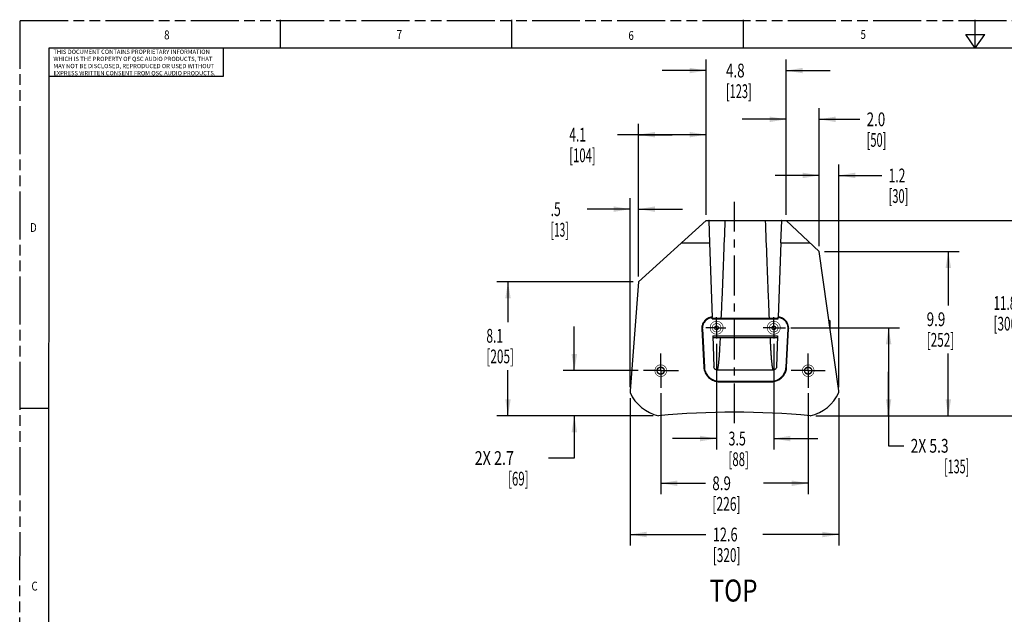
# Model space of a CAD drawing. Units: inches. Extents: x 0 to 117, y 0 to 91.
# Drawn here: x 0 to 59, y 55 to 91 of the extents above; entities that cross this region are included whole.
import ezdxf

# ---------------------------------------------------------------- set-up
doc = ezdxf.new("R2010")
doc.units = ezdxf.units.IN
doc.header["$LTSCALE"] = 6.43617
doc.header["$MEASUREMENT"] = 0
doc.linetypes.add('CENTER', pattern=[0.6, 0.375, -0.075, 0.075, -0.075])
doc.linetypes.add('PHANTOM', pattern=[0.8, 0.45, -0.05, 0.1, -0.05, 0.1, -0.05])
doc.layers.get('0').update_dxf_attribs({"linetype": 'CONTINUOUS'})
for name, color, linetype in [('3_ALL_AXES', 7, 'CONTINUOUS'), ('3_AXES_OTHER', 7, 'CONTINUOUS'), ('6_ALL_SURFS', 7, 'CONTINUOUS'), ('7_ALL_ROUNDS', 7, 'CONTINUOUS'), ('DRW_FORMAT', 7, 'CONTINUOUS')]:
    doc.layers.add(name, color=color, linetype=linetype)
doc.styles.get("Standard").update_dxf_attribs({"font": 'txt', "width": 0.8})
doc.styles.add('TEXTSTYLE_1', font='txt', dxfattribs={"width": 0.8})
doc.dimstyles.new('DIMSTYLE_1', dxfattribs={"dimtxt": 0.831117, "dimasz": 0.99734, "dimexe": 0.18, "dimexo": 0.0625, "dimgap": 0.09, "dimtad": 0, "dimtih": 1, "dimtoh": 1, "dimdec": 1, "dimzin": 4, "dimdsep": 46, "dimtxsty": 'STANDARD', "dimblk": '_FILLED', "dimblk1": '_FILLED', "dimblk2": '_FILLED', "dimcen": 0.09, "dimadec": 0, "dimazin": 0, "dimtp": 0.1, "dimtm": 0.1, "dimtfac": 1, "dimtdec": 1, "dimtofl": 0, "dimtmove": 0, "dimatfit": 3, "dimldrblk": '_FILLED', "dimfxl": 1, "dimtolj": 1, "dimtzin": 4, "dimarcsym": 0})

# ---------------------------------------------------------------- blocks, each defined once
blk = doc.blocks.new('_FILLED')
at = {"color": 0, "linetype": 'ByBlock'}
blk.add_solid([(0, 0), (-1, 0.167), (-1, -0.167)], dxfattribs=at)
blk = doc.blocks.new('*D2')
at = {"color": 7, "linetype": 'Continuous'}
for p, q in [((36.842, 67.649), (36.842, 58.737)), ((49.442, 67.649), (49.442, 58.737)), ((36.842, 59.402), (41.421, 59.402)), ((49.442, 59.402), (44.864, 59.402))]:
    blk.add_line(p, q, dxfattribs=at)
at = {"color": 7, "linetype": 'Continuous', "xscale": 0.9973404255, "yscale": 0.9973404255, "zscale": 0.9973404255, "rotation": 180}
blk.add_blockref('_FILLED', (36.842, 59.402), dxfattribs=at)
at = {"color": 7, "linetype": 'Continuous', "xscale": 0.9973404255, "yscale": 0.9973404255, "zscale": 0.9973404255}
blk.add_blockref('_FILLED', (49.442, 59.402), dxfattribs=at)
at = {"color": 7, "linetype": 'Continuous'}
for s, width, p in [('12.6', 0.678571, (41.836, 58.987)), ('[320]', 0.628571, (41.836, 57.74))]:
    blk.add_text(s, height=0.8311, dxfattribs=dict(at, width=width)).set_placement(p)
blk = doc.blocks.new('*D3')
at = {"color": 7, "linetype": 'Continuous'}
for p, q in [((46.306, 78.381), (60.747, 78.381)), ((60.082, 78.381), (60.082, 74.217)), ((60.082, 66.581), (60.082, 71.309)), ((48.055, 66.581), (60.747, 66.581))]:
    blk.add_line(p, q, dxfattribs=at)
at = {"color": 7, "linetype": 'Continuous', "xscale": 0.9973404255, "yscale": 0.9973404255, "zscale": 0.9973404255}
for p, rotation in [((60.082, 78.381), 90), ((60.082, 66.581), 270)]:
    blk.add_blockref('_FILLED', p, dxfattribs=dict(at, rotation=rotation))
at = {"color": 7, "linetype": 'Continuous'}
for s, width, p in [('11.8', 0.625, (58.776, 72.971)), ('[300]', 0.628571, (58.776, 71.724))]:
    blk.add_text(s, height=0.8311, dxfattribs=dict(at, width=width)).set_placement(p)
blk = doc.blocks.new('*D12')
at = {"color": 7, "linetype": 'Continuous'}
for p, q in [((37.02, 74.659), (28.809, 74.659)), ((29.473, 74.659), (29.473, 72.239)), ((29.473, 66.581), (29.473, 69.33)), ((38.23, 66.581), (28.809, 66.581))]:
    blk.add_line(p, q, dxfattribs=at)
at = {"color": 7, "linetype": 'Continuous', "xscale": 0.9973404255, "yscale": 0.9973404255, "zscale": 0.9973404255}
for p, rotation in [((29.473, 74.659), 90), ((29.473, 66.581), 270)]:
    blk.add_blockref('_FILLED', p, dxfattribs=dict(at, rotation=rotation))
at = {"color": 7, "linetype": 'Continuous'}
for s, width, p in [('8.1', 0.642857, (28.167, 70.992)), ('[205]', 0.628571, (28.167, 69.746))]:
    blk.add_text(s, height=0.8311, dxfattribs=dict(at, width=width)).set_placement(p)
blk = doc.blocks.new('*D13')
at = {"color": 7, "linetype": 'Continuous'}
for p, q in [((37.352, 74.991), (37.352, 84.223)), ((41.428, 78.714), (41.428, 84.223)), ((39.39, 83.558), (36.081, 83.558)), ((37.352, 83.558), (39.39, 83.558)), ((41.428, 83.558), (39.39, 83.558))]:
    blk.add_line(p, q, dxfattribs=at)
at = {"color": 7, "linetype": 'Continuous', "xscale": 0.9973404255, "yscale": 0.9973404255, "zscale": 0.9973404255, "rotation": 180}
blk.add_blockref('_FILLED', (37.352, 83.558), dxfattribs=at)
at = {"color": 7, "linetype": 'Continuous', "xscale": 0.9973404255, "yscale": 0.9973404255, "zscale": 0.9973404255}
blk.add_blockref('_FILLED', (41.428, 83.558), dxfattribs=at)
at = {"color": 7, "linetype": 'Continuous'}
for s, width, p in [('4.1', 0.642857, (33.172, 83.143)), ('[104]', 0.6, (33.172, 81.896))]:
    blk.add_text(s, height=0.8311, dxfattribs=dict(at, width=width)).set_placement(p)
blk = doc.blocks.new('*D14')
at = {"color": 7, "linetype": 'Continuous'}
for p, q in [((46.268, 78.714), (46.268, 85.152)), ((48.252, 76.824), (48.252, 85.152)), ((46.268, 84.487), (43.609, 84.487)), ((48.252, 84.487), (50.705, 84.487))]:
    blk.add_line(p, q, dxfattribs=at)
at = {"color": 7, "linetype": 'Continuous', "xscale": 0.9973404255, "yscale": 0.9973404255, "zscale": 0.9973404255}
blk.add_blockref('_FILLED', (46.268, 84.487), dxfattribs=at)
at = {"color": 7, "linetype": 'Continuous', "xscale": 0.9973404255, "yscale": 0.9973404255, "zscale": 0.9973404255, "rotation": 180}
blk.add_blockref('_FILLED', (48.252, 84.487), dxfattribs=at)
at = {"color": 7, "linetype": 'Continuous'}
for s, width, p in [('2.0', 0.714286, (51.12, 84.072)), ('[50]', 0.589286, (51.12, 82.825))]:
    blk.add_text(s, height=0.8311, dxfattribs=dict(at, width=width)).set_placement(p)
blk = doc.blocks.new('*D15')
at = {"color": 7, "linetype": 'Continuous'}
for p, q in [((38.693, 67.937), (38.693, 61.834)), ((47.591, 67.937), (47.591, 61.834)), ((38.693, 62.499), (41.391, 62.499)), ((47.591, 62.499), (44.893, 62.499))]:
    blk.add_line(p, q, dxfattribs=at)
at = {"color": 7, "linetype": 'Continuous', "xscale": 0.9973404255, "yscale": 0.9973404255, "zscale": 0.9973404255, "rotation": 180}
blk.add_blockref('_FILLED', (38.693, 62.499), dxfattribs=at)
at = {"color": 7, "linetype": 'Continuous', "xscale": 0.9973404255, "yscale": 0.9973404255, "zscale": 0.9973404255}
blk.add_blockref('_FILLED', (47.591, 62.499), dxfattribs=at)
at = {"color": 7, "linetype": 'Continuous'}
for s, width, p in [('8.9', 0.714286, (41.806, 62.083)), ('[226]', 0.642857, (41.806, 60.837))]:
    blk.add_text(s, height=0.8311, dxfattribs=dict(at, width=width)).set_placement(p)
blk = doc.blocks.new('*D16')
at = {"color": 7, "linetype": 'Continuous'}
for p, q in [((33.476, 69.301), (33.476, 71.961)), ((37.329, 69.301), (32.811, 69.301)), ((38.23, 66.581), (32.811, 66.581)), ((33.476, 66.581), (33.476, 64.022)), ((33.476, 64.022), (31.915, 64.022))]:
    blk.add_line(p, q, dxfattribs=at)
at = {"color": 7, "linetype": 'Continuous', "xscale": 0.9973404255, "yscale": 0.9973404255, "zscale": 0.9973404255}
for p, rotation in [((33.476, 69.301), 270), ((33.476, 66.581), 90)]:
    blk.add_blockref('_FILLED', p, dxfattribs=dict(at, rotation=rotation))
at = {"color": 7, "linetype": 'Continuous'}
for s, width, p in [('2X 2.7', 0.761905, (27.463, 63.607)), ('[69]', 0.607143, (29.481, 62.36))]:
    blk.add_text(s, height=0.8311, dxfattribs=dict(at, width=width)).set_placement(p)
blk = doc.blocks.new('*D17')
at = {"color": 7, "linetype": 'Continuous'}
for p, q in [((41.428, 78.714), (41.428, 88.097)), ((46.268, 78.714), (46.268, 88.097)), ((41.428, 87.432), (38.769, 87.432)), ((46.268, 87.432), (48.928, 87.432))]:
    blk.add_line(p, q, dxfattribs=at)
at = {"color": 7, "linetype": 'Continuous', "xscale": 0.9973404255, "yscale": 0.9973404255, "zscale": 0.9973404255}
blk.add_blockref('_FILLED', (41.428, 87.432), dxfattribs=at)
at = {"color": 7, "linetype": 'Continuous', "xscale": 0.9973404255, "yscale": 0.9973404255, "zscale": 0.9973404255, "rotation": 180}
blk.add_blockref('_FILLED', (46.268, 87.432), dxfattribs=at)
at = {"color": 7, "linetype": 'Continuous'}
for s, width, p in [('4.8', 0.714286, (42.631, 87.017)), ('[123]', 0.585714, (42.631, 85.77))]:
    blk.add_text(s, height=0.8311, dxfattribs=dict(at, width=width)).set_placement(p)
blk = doc.blocks.new('*D23')
at = {"color": 7, "linetype": 'Continuous'}
for p, q in [((48.585, 76.491), (56.715, 76.491)), ((56.05, 76.491), (56.05, 73.238)), ((56.05, 66.581), (56.05, 70.33)), ((48.055, 66.581), (56.715, 66.581))]:
    blk.add_line(p, q, dxfattribs=at)
at = {"color": 7, "linetype": 'Continuous', "xscale": 0.9973404255, "yscale": 0.9973404255, "zscale": 0.9973404255}
for p, rotation in [((56.05, 76.491), 90), ((56.05, 66.581), 270)]:
    blk.add_blockref('_FILLED', p, dxfattribs=dict(at, rotation=rotation))
at = {"color": 7, "linetype": 'Continuous'}
for s, width, p in [('9.9', 0.714286, (54.744, 71.992)), ('[252]', 0.628571, (54.744, 70.745))]:
    blk.add_text(s, height=0.8311, dxfattribs=dict(at, width=width)).set_placement(p)
blk = doc.blocks.new('*D24')
at = {"color": 7, "linetype": 'Continuous'}
for p, q in [((42.067, 70.912), (42.067, 64.534)), ((45.517, 70.912), (45.517, 64.534)), ((42.067, 65.199), (39.408, 65.199)), ((45.517, 65.199), (48.177, 65.199))]:
    blk.add_line(p, q, dxfattribs=at)
at = {"color": 7, "linetype": 'Continuous', "xscale": 0.9973404255, "yscale": 0.9973404255, "zscale": 0.9973404255}
blk.add_blockref('_FILLED', (42.067, 65.199), dxfattribs=at)
at = {"color": 7, "linetype": 'Continuous', "xscale": 0.9973404255, "yscale": 0.9973404255, "zscale": 0.9973404255, "rotation": 180}
blk.add_blockref('_FILLED', (45.517, 65.199), dxfattribs=at)
at = {"color": 7, "linetype": 'Continuous'}
for s, width, p in [('3.5', 0.666667, (42.783, 64.783)), ('[88]', 0.607143, (42.783, 63.537))]:
    blk.add_text(s, height=0.8311, dxfattribs=dict(at, width=width)).set_placement(p)
blk = doc.blocks.new('*D25')
at = {"color": 7, "linetype": 'Continuous'}
for p, q in [((48.252, 76.824), (48.252, 81.761)), ((49.442, 68.314), (49.442, 81.761)), ((48.252, 81.096), (45.593, 81.096)), ((49.442, 81.096), (52.031, 81.096))]:
    blk.add_line(p, q, dxfattribs=at)
at = {"color": 7, "linetype": 'Continuous', "xscale": 0.9973404255, "yscale": 0.9973404255, "zscale": 0.9973404255}
blk.add_blockref('_FILLED', (48.252, 81.096), dxfattribs=at)
at = {"color": 7, "linetype": 'Continuous', "xscale": 0.9973404255, "yscale": 0.9973404255, "zscale": 0.9973404255, "rotation": 180}
blk.add_blockref('_FILLED', (49.442, 81.096), dxfattribs=at)
at = {"color": 7, "linetype": 'Continuous'}
for s, width, p in [('1.2', 0.642857, (52.446, 80.68)), ('[30]', 0.589286, (52.446, 79.433))]:
    blk.add_text(s, height=0.8311, dxfattribs=dict(at, width=width)).set_placement(p)
blk = doc.blocks.new('*D27')
at = {"color": 7, "linetype": 'Continuous'}
for p, q in [((36.842, 68.314), (36.842, 79.724)), ((37.352, 74.991), (37.352, 79.724)), ((36.842, 79.059), (34.245, 79.059)), ((37.352, 79.059), (40.012, 79.059))]:
    blk.add_line(p, q, dxfattribs=at)
at = {"color": 7, "linetype": 'Continuous', "xscale": 0.9973404255, "yscale": 0.9973404255, "zscale": 0.9973404255}
blk.add_blockref('_FILLED', (36.842, 79.059), dxfattribs=at)
at = {"color": 7, "linetype": 'Continuous', "xscale": 0.9973404255, "yscale": 0.9973404255, "zscale": 0.9973404255, "rotation": 180}
blk.add_blockref('_FILLED', (37.352, 79.059), dxfattribs=at)
at = {"color": 7, "linetype": 'Continuous'}
for s, width, p in [('.5', 0.642857, (32.048, 78.643)), ('[13]', 0.535714, (32.048, 77.397))]:
    blk.add_text(s, height=0.8311, dxfattribs=dict(at, width=width)).set_placement(p)
blk = doc.blocks.new('*D28')
at = {"color": 7, "linetype": 'Continuous'}
for p, q in [((46.548, 71.891), (53.111, 71.891)), ((52.446, 71.891), (52.446, 69.236)), ((52.446, 66.581), (52.446, 69.236)), ((52.446, 69.236), (52.446, 64.761)), ((48.055, 66.581), (53.111, 66.581)), ((52.446, 64.761), (53.36, 64.761))]:
    blk.add_line(p, q, dxfattribs=at)
at = {"color": 7, "linetype": 'Continuous', "xscale": 0.9973404255, "yscale": 0.9973404255, "zscale": 0.9973404255}
for p, rotation in [((52.446, 71.891), 90), ((52.446, 66.581), 270)]:
    blk.add_blockref('_FILLED', p, dxfattribs=dict(at, rotation=rotation))
at = {"color": 7, "linetype": 'Continuous'}
for s, width, p in [('2X 5.3', 0.738095, (53.776, 64.345)), ('[135]', 0.571429, (55.794, 63.099))]:
    blk.add_text(s, height=0.8311, dxfattribs=dict(at, width=width)).set_placement(p)

msp = doc.modelspace()

# ---------------------------------------------------------------- linework, layer by layer
at = {"color": 7, "linetype": 'Continuous'}
for p, q in [((49.442, 68.081), (48.252, 76.491)), ((37.352, 74.659), (36.842, 68.081)), ((36.842, 68.081), (36.842, 67.981)), ((49.442, 67.981), (49.442, 68.081))]:
    msp.add_line(p, q, dxfattribs=at)
at = {"color": 7, "linetype": 'Continuous', "const_width": 0.0372}
for points in [[(41.668, 71.895), (41.69, 71.785), (41.712, 71.718), (41.756, 71.652), (41.823, 71.585), (41.889, 71.541), (41.956, 71.519), (42.067, 71.496), (42.178, 71.519), (42.244, 71.541), (42.311, 71.585), (42.377, 71.652), (42.421, 71.718), (42.443, 71.785), (42.466, 71.895), (42.443, 72.006), (42.421, 72.073), (42.377, 72.139), (42.311, 72.206), (42.244, 72.25), (42.178, 72.272), (42.067, 72.294), (41.956, 72.272), (41.889, 72.25), (41.823, 72.206), (41.756, 72.139), (41.712, 72.073), (41.69, 72.006), (41.668, 71.895)], [(41.801, 71.895), (41.823, 71.807), (41.845, 71.762), (41.889, 71.696), (41.978, 71.652), (42.067, 71.629), (42.155, 71.652), (42.2, 71.674), (42.266, 71.718), (42.311, 71.807), (42.333, 71.895), (42.311, 71.984), (42.288, 72.028), (42.244, 72.095), (42.155, 72.139), (42.067, 72.161), (41.978, 72.139), (41.934, 72.117), (41.867, 72.073), (41.823, 71.984), (41.801, 71.895)], [(45.116, 71.893), (45.138, 71.782), (45.161, 71.716), (45.205, 71.649), (45.271, 71.583), (45.338, 71.538), (45.404, 71.516), (45.515, 71.494), (45.626, 71.516), (45.692, 71.538), (45.759, 71.583), (45.825, 71.649), (45.87, 71.716), (45.892, 71.782), (45.914, 71.893), (45.892, 72.004), (45.87, 72.07), (45.825, 72.137), (45.759, 72.203), (45.692, 72.247), (45.626, 72.27), (45.515, 72.292), (45.404, 72.27), (45.338, 72.247), (45.271, 72.203), (45.205, 72.137), (45.161, 72.07), (45.138, 72.004), (45.116, 71.893)], [(45.249, 71.893), (45.271, 71.804), (45.294, 71.76), (45.338, 71.693), (45.427, 71.649), (45.515, 71.627), (45.604, 71.649), (45.648, 71.671), (45.715, 71.716), (45.759, 71.804), (45.781, 71.893), (45.759, 71.982), (45.737, 72.026), (45.692, 72.092), (45.604, 72.137), (45.515, 72.159), (45.427, 72.137), (45.382, 72.115), (45.316, 72.07), (45.271, 71.982), (45.249, 71.893)], [(38.336, 69.301), (38.356, 69.201), (38.376, 69.141), (38.415, 69.081), (38.475, 69.021), (38.535, 68.982), (38.595, 68.962), (38.695, 68.942), (38.794, 68.962), (38.854, 68.982), (38.914, 69.021), (38.974, 69.081), (39.014, 69.141), (39.034, 69.201), (39.054, 69.301), (39.034, 69.4), (39.014, 69.46), (38.974, 69.52), (38.914, 69.58), (38.854, 69.62), (38.794, 69.64), (38.695, 69.66), (38.595, 69.64), (38.535, 69.62), (38.475, 69.58), (38.415, 69.52), (38.376, 69.46), (38.356, 69.4), (38.336, 69.301)], [(38.455, 69.301), (38.475, 69.221), (38.495, 69.181), (38.535, 69.121), (38.615, 69.081), (38.695, 69.061), (38.774, 69.081), (38.814, 69.101), (38.874, 69.141), (38.914, 69.221), (38.934, 69.301), (38.914, 69.38), (38.894, 69.42), (38.854, 69.48), (38.774, 69.52), (38.695, 69.54), (38.615, 69.52), (38.575, 69.5), (38.515, 69.46), (38.475, 69.38), (38.455, 69.301)], [(47.233, 69.3), (47.253, 69.2), (47.273, 69.141), (47.313, 69.081), (47.373, 69.021), (47.433, 68.981), (47.493, 68.961), (47.592, 68.941), (47.692, 68.961), (47.752, 68.981), (47.812, 69.021), (47.872, 69.081), (47.912, 69.141), (47.932, 69.2), (47.952, 69.3), (47.932, 69.4), (47.912, 69.46), (47.872, 69.52), (47.812, 69.579), (47.752, 69.619), (47.692, 69.639), (47.592, 69.659), (47.493, 69.639), (47.433, 69.619), (47.373, 69.579), (47.313, 69.52), (47.273, 69.46), (47.253, 69.4), (47.233, 69.3)], [(47.353, 69.3), (47.373, 69.22), (47.393, 69.18), (47.433, 69.121), (47.513, 69.081), (47.592, 69.061), (47.672, 69.081), (47.712, 69.101), (47.772, 69.141), (47.812, 69.22), (47.832, 69.3), (47.812, 69.38), (47.792, 69.42), (47.752, 69.48), (47.672, 69.52), (47.592, 69.539), (47.513, 69.52), (47.473, 69.5), (47.413, 69.46), (47.373, 69.38), (47.353, 69.3)]]:
    msp.add_lwpolyline(points, dxfattribs=at)
at = {"color": 7, "linetype": 'Continuous'}
for centre, radius, start, end in [((39.089, 68.985), 2.461, 204.07522, 257.63681), ((47.195, 68.985), 2.461, 282.36319, 335.92478), ((43.142, 16.791), 50, 84.74434, 95.25566)]:
    msp.add_arc(centre, radius, start, end, dxfattribs=at)
at = {"layer": '3_ALL_AXES', "color": 7, "linetype": 'CENTER'}
for p, q in [((43.142, 66.122), (43.142, 79.499)), ((42.067, 71.891), (42.067, 72.538)), ((45.517, 71.891), (45.517, 72.538)), ((42.067, 71.891), (41.423, 71.891)), ((42.067, 71.891), (42.613, 71.891)), ((42.067, 71.891), (42.067, 71.244)), ((45.517, 71.891), (44.87, 71.891)), ((45.517, 71.891), (46.215, 71.891)), ((45.517, 71.891), (45.517, 71.244)), ((38.693, 69.301), (38.693, 70.333)), ((47.591, 69.301), (47.591, 70.333)), ((38.693, 69.301), (37.661, 69.301)), ((38.693, 69.301), (39.76, 69.301)), ((38.693, 69.301), (38.693, 68.269)), ((47.591, 69.301), (46.559, 69.301)), ((47.591, 69.301), (48.623, 69.301)), ((47.591, 69.301), (47.591, 68.269))]:
    msp.add_line(p, q, dxfattribs=at)
at = {"layer": '3_ALL_AXES', "color": 7, "linetype": 'Continuous'}
for p, q in [((41.798, 72.482), (45.786, 72.482)), ((41.8, 72.425), (45.784, 72.425)), ((48.84, 72.341), (48.903, 72.341)), ((48.903, 72.341), (48.903, 71.891)), ((41.836, 71.412), (45.749, 71.412)), ((41.836, 71.412), (41.901, 69.539)), ((45.749, 71.412), (45.683, 69.539)), ((41.839, 71.301), (45.745, 71.301))]:
    msp.add_line(p, q, dxfattribs=at)
for centre, radius in [((42.067, 71.891), 0.115), ((45.517, 71.891), 0.115), ((38.693, 69.301), 0.21), ((47.591, 69.301), 0.21)]:
    msp.add_circle(centre, radius, dxfattribs=at)
at = {"layer": '3_AXES_OTHER', "color": 7, "linetype": 'Continuous'}
for p, q in [((41.64, 77.017), (41.796, 72.538)), ((45.945, 77.017), (45.788, 72.541)), ((41.8, 72.425), (41.796, 72.534)), ((45.784, 72.425), (45.788, 72.537)), ((41.169, 71.828), (41.291, 69.519)), ((41.203, 71.861), (41.204, 71.827)), ((41.204, 71.827), (41.326, 69.521)), ((46.258, 69.521), (46.379, 71.827)), ((46.293, 69.52), (46.414, 71.826)), ((46.379, 71.827), (46.38, 71.861)), ((42.23, 68.666), (45.354, 68.666)), ((42.23, 68.631), (45.354, 68.631))]:
    msp.add_line(p, q, dxfattribs=at)
at = {"layer": '3_AXES_OTHER', "color": 9, "linetype": 'Continuous'}
for p, q in [((41.204, 71.824), (41.204, 71.827)), ((46.379, 71.824), (46.379, 71.827)), ((41.326, 69.517), (41.326, 69.521)), ((46.258, 69.517), (46.258, 69.521)), ((42.23, 68.663), (42.23, 68.666)), ((45.354, 68.663), (45.354, 68.666))]:
    msp.add_line(p, q, dxfattribs=at)
at = {"layer": '3_AXES_OTHER', "color": 7, "linetype": 'Continuous'}
for centre, radius, start, end in [((41.852, 71.816), 0.72, 94.44754, 99.20232), ((41.853, 71.853), 0.655, 94.91388, 99.79268), ((45.73, 71.853), 0.69, 84.87957, 85.17312), ((45.73, 71.847), 0.692, 80.33557, 85.18168), ((41.779, 71.861), 0.611, 179.99861, 180.34669), ((41.789, 71.861), 0.621, 180.35708, 183.07196), ((41.84, 71.861), 0.637, 178.00671, 179.99704), ((45.737, 71.861), 0.644, 0.00221, 1.98854), ((45.744, 71.861), 0.671, 356.99011, 359.70169), ((45.74, 71.861), 0.676, 359.69901, 0.0048), ((42.208, 69.567), 0.919, 183.01285, 183.32077), ((42.216, 69.568), 0.927, 183.326, 187.23359), ((45.366, 69.569), 0.928, 352.79229, 356.62226), ((45.375, 69.568), 0.919, 356.62771, 357.00133), ((42.23, 69.57), 0.939, 265.81437, 269.99412), ((45.354, 69.562), 0.931, 270.00705, 274.19298)]:
    msp.add_arc(centre, radius, start, end, dxfattribs=at)
for points, knots in [([(41.796, 72.538), (41.746, 72.534), (41.671, 72.52), (41.577, 72.486), (41.506, 72.451), (41.436, 72.404), (41.347, 72.324), (41.274, 72.228), (41.221, 72.121), (41.191, 72.037), (41.173, 71.95), (41.168, 71.891), (41.168, 71.861)], [0, 0, 0, 0, 0.150632, 0.225681, 0.300516, 0.389321, 0.478365, 0.656839, 0.746292, 0.835502, 0.924352, 1.012899, 1.012899, 1.012899, 1.012899]), ([(46.38, 71.883), (46.379, 71.9), (46.376, 71.951), (46.359, 72.036), (46.322, 72.135), (46.27, 72.226), (46.204, 72.308), (46.125, 72.379), (46.036, 72.435), (45.924, 72.483), (45.838, 72.501), (45.787, 72.506)], [0, 0, 0, 0, 0.049011, 0.1540418, 0.2590053, 0.3639587, 0.4690096, 0.5741326, 0.6792956, 0.7845844, 0.9387097, 0.9387097, 0.9387097, 0.9387097]), ([(46.415, 71.861), (46.415, 71.923), (46.397, 72.059), (46.307, 72.251), (46.152, 72.414), (45.971, 72.509), (45.845, 72.535), (45.792, 72.54)], [0, 0, 0, 0, 0.185354, 0.405874, 0.626631, 0.847717, 1.008429, 1.008429, 1.008429, 1.008429]), ([(41.742, 72.499), (41.728, 72.496), (41.681, 72.486), (41.594, 72.458), (41.49, 72.402), (41.391, 72.322), (41.309, 72.223), (41.249, 72.11), (41.214, 71.995), (41.205, 71.918), (41.204, 71.883)], [0, 0, 0, 0, 0.0439707, 0.1435889, 0.2708094, 0.3979325, 0.5249493, 0.6518686, 0.7787127, 0.8834731, 0.8834731, 0.8834731, 0.8834731]), ([(41.297, 69.451), (41.306, 69.38), (41.346, 69.216), (41.475, 68.985), (41.685, 68.787), (41.924, 68.67), (42.089, 68.639), (42.161, 68.634)], [0, 0, 0, 0, 0.215806, 0.499426, 0.783363, 1.067672, 1.284296, 1.284296, 1.284296, 1.284296]), ([(41.326, 69.521), (41.33, 69.43), (41.368, 69.248), (41.503, 69.007), (41.705, 68.816), (41.955, 68.694), (42.138, 68.666), (42.23, 68.666)], [0, 0, 0, 0, 0.272818, 0.545864, 0.819248, 1.09296, 1.36687, 1.36687, 1.36687, 1.36687]), ([(45.354, 68.666), (45.413, 68.666), (45.532, 68.678), (45.702, 68.729), (45.834, 68.8), (45.929, 68.87), (46.017, 68.949), (46.111, 69.064), (46.18, 69.191), (46.218, 69.295), (46.245, 69.393), (46.255, 69.47), (46.258, 69.521)], [0, 0, 0, 0, 0.177498, 0.354941, 0.532278, 0.621009, 0.709693, 0.886747, 1.063665, 1.140389, 1.217106, 1.370364, 1.370364, 1.370364, 1.370364]), ([(45.422, 68.634), (45.44, 68.635), (45.499, 68.641), (45.598, 68.661), (45.715, 68.7), (45.862, 68.772), (46.026, 68.898), (46.173, 69.088), (46.255, 69.279), (46.281, 69.402), (46.287, 69.452)], [0, 0, 0, 0, 0.055082, 0.178097, 0.301079, 0.423963, 0.669072, 0.913913, 1.134589, 1.287714, 1.287714, 1.287714, 1.287714])]:
    msp.add_open_spline(points, degree=3, knots=knots, dxfattribs=at)
at = {"layer": '6_ALL_SURFS', "color": 7, "linetype": 'Continuous'}
msp.add_line((42.23, 68.663), (45.354, 68.663), dxfattribs=at)
msp.add_open_spline([(45.354, 68.663), (45.413, 68.663), (45.532, 68.674), (45.702, 68.726), (45.834, 68.796), (45.929, 68.866), (46.017, 68.945), (46.111, 69.06), (46.18, 69.187), (46.218, 69.291), (46.245, 69.39), (46.255, 69.466), (46.258, 69.517)], degree=3, knots=[0, 0, 0, 0, 0.177498, 0.354941, 0.532278, 0.621009, 0.709693, 0.886747, 1.063665, 1.140389, 1.217106, 1.370364, 1.370364, 1.370364, 1.370364], dxfattribs=at)
at = {"layer": '7_ALL_ROUNDS', "color": 7, "linetype": 'Continuous'}
for p, q in [((37.352, 74.659), (41.428, 78.381)), ((41.428, 78.381), (41.593, 78.381)), ((41.593, 78.369), (41.64, 77.017)), ((41.61, 78.381), (45.974, 78.381)), ((45.945, 77.017), (45.992, 78.369)), ((45.992, 78.381), (46.268, 78.381)), ((48.252, 76.491), (46.268, 78.381)), ((42.101, 69.343), (45.483, 69.343))]:
    msp.add_line(p, q, dxfattribs=at)
at = {"layer": '7_ALL_ROUNDS', "color": 9, "linetype": 'Continuous'}
for p, q in [((39.935, 77.017), (41.64, 77.017)), ((45.945, 77.017), (47.7, 77.017))]:
    msp.add_line(p, q, dxfattribs=at)
at = {"layer": '7_ALL_ROUNDS', "color": 7, "linetype": 'Continuous'}
for points, knots in [([(41.61, 78.381), (41.606, 78.381), (41.597, 78.381), (41.592, 78.373), (41.593, 78.369)], [0, 0, 0, 0, 0.01395543, 0.02395243, 0.02395243, 0.02395243, 0.02395243]), ([(45.992, 78.369), (45.992, 78.373), (45.988, 78.381), (45.978, 78.381), (45.974, 78.381)], [0, 0, 0, 0, 0.00999968, 0.02395227, 0.02395227, 0.02395227, 0.02395227]), ([(42.101, 69.343), (42.081, 69.343), (42.04, 69.349), (41.984, 69.377), (41.939, 69.421), (41.909, 69.477), (41.902, 69.518), (41.901, 69.539)], [0, 0, 0, 0, 0.0602663, 0.1220277, 0.1831152, 0.2463372, 0.3086507, 0.3086507, 0.3086507, 0.3086507]), ([(45.683, 69.539), (45.683, 69.518), (45.675, 69.477), (45.645, 69.421), (45.6, 69.377), (45.544, 69.349), (45.503, 69.343), (45.483, 69.343)], [0, 0, 0, 0, 0.0623027, 0.1255298, 0.1866241, 0.2483826, 0.3086522, 0.3086522, 0.3086522, 0.3086522])]:
    msp.add_open_spline(points, degree=3, knots=knots, dxfattribs=at)
at = {"layer": '7_ALL_ROUNDS', "color": 9, "linetype": 'Continuous'}
for points, knots in [([(42.35, 72.482), (42.372, 72.955), (42.423, 74.137), (42.499, 76.104), (42.556, 77.597), (42.588, 78.381)], [0, 0, 0, 0, 1.421157, 3.550399, 5.904297, 5.904297, 5.904297, 5.904297]), ([(44.996, 78.381), (45.029, 77.585), (45.085, 76.079), (45.161, 74.112), (45.212, 72.942), (45.234, 72.482)], [0, 0, 0, 0, 2.390422, 4.52282, 5.904284, 5.904284, 5.904284, 5.904284]), ([(42.101, 69.343), (42.105, 69.346), (42.114, 69.355), (42.124, 69.374), (42.134, 69.401), (42.144, 69.437), (42.153, 69.48), (42.163, 69.531), (42.172, 69.589), (42.182, 69.656), (42.191, 69.729), (42.2, 69.81), (42.209, 69.898), (42.217, 69.992), (42.226, 70.093), (42.234, 70.2), (42.242, 70.313), (42.25, 70.431), (42.257, 70.554), (42.265, 70.681), (42.272, 70.813), (42.279, 70.949), (42.287, 71.089), (42.292, 71.206), (42.296, 71.277), (42.297, 71.301)], [0, 0, 0, 0, 0.014899, 0.036336, 0.065156, 0.101649, 0.145882, 0.197821, 0.257369, 0.324388, 0.398702, 0.48011, 0.56838, 0.66326, 0.764474, 0.871725, 0.984698, 1.10306, 1.22646, 1.354534, 1.4869, 1.623165, 1.762923, 1.905758, 1.976179, 1.976179, 1.976179, 1.976179]), ([(45.288, 71.301), (45.289, 71.277), (45.292, 71.206), (45.298, 71.089), (45.305, 70.949), (45.312, 70.813), (45.32, 70.681), (45.327, 70.554), (45.335, 70.431), (45.343, 70.313), (45.351, 70.2), (45.359, 70.093), (45.367, 69.992), (45.376, 69.898), (45.385, 69.81), (45.394, 69.729), (45.403, 69.656), (45.412, 69.589), (45.421, 69.531), (45.431, 69.48), (45.441, 69.437), (45.451, 69.401), (45.461, 69.374), (45.471, 69.355), (45.479, 69.346), (45.483, 69.343)], [0, 0, 0, 0, 0.070441, 0.213277, 0.353035, 0.489299, 0.621665, 0.749737, 0.873137, 0.991498, 1.104471, 1.211721, 1.312934, 1.407812, 1.49608, 1.577485, 1.651798, 1.718813, 1.778357, 1.830289, 1.874514, 1.910995, 1.9398, 1.96122, 1.976097, 1.976097, 1.976097, 1.976097])]:
    msp.add_open_spline(points, degree=3, knots=knots, dxfattribs=at)
at = {"layer": 'DRW_FORMAT', "color": 7, "linetype": 'PHANTOM'}
for p, q in [((0, 0), (0.029, 90.506)), ((0.029, 90.463), (117.021, 90.463))]:
    msp.add_line(p, q, dxfattribs=at)
at = {"layer": 'DRW_FORMAT', "color": 7, "linetype": 'Continuous'}
for p, q in [((15.732, 88.785), (15.732, 90.506)), ((29.714, 88.785), (29.714, 90.506)), ((43.697, 88.785), (43.697, 90.506)), ((57.679, 88.785), (57.679, 90.506)), ((57.679, 88.785), (57.098, 89.603)), ((57.098, 89.603), (58.259, 89.603)), ((57.679, 88.785), (58.259, 89.603)), ((1.75, 88.785), (1.721, 1.721)), ((113.608, 88.785), (1.75, 88.785)), ((12.29, 88.785), (12.29, 87.064)), ((12.29, 87.064), (1.75, 87.064)), ((1.727, 67.013), (0.007, 67.013))]:
    msp.add_line(p, q, dxfattribs=at)

# ---------------------------------------------------------------- texts
at = {"color": 7, "linetype": 'Continuous', "width": 0.809524}
msp.add_text('TOP', height=1.3298, dxfattribs=at).set_placement((41.639, 55.351))
at = {"layer": 'DRW_FORMAT', "color": 7, "linetype": 'Continuous', "style": 'TEXTSTYLE_1', "width": 0.8}
for s, p in [('8', (8.72, 89.316)), ('7', (22.752, 89.336)), ('6', (36.742, 89.284)), ('5', (50.752, 89.34)), ('D', (0.623, 77.681)), ('C', (0.711, 56.016))]:
    msp.add_text(s, height=0.538, dxfattribs=at).set_placement(p)
at = {"layer": 'DRW_FORMAT', "color": 7, "linetype": 'Continuous', "insert": (2.035, 88.695), "char_height": 0.25813, "width": 10.11881, "attachment_point": 1, "style": 'TEXTSTYLE_1'}
msp.add_mtext('THIS DOCUMENT CONTAINS PROPRIETARY INFORMATION\\PWHICH IS THE PROPERTY OF QSC AUDIO PRODUCTS, THAT\\PMAY NOT BE DISCLOSED, REPRODUCED OR USED WITHOUT\\PEXPRESS WRITTEN CONSENT FROM QSC AUDIO PRODUCTS.', dxfattribs=at)

# ---------------------------------------------------------------- dimensions: what is measured, and where the dimension line sits
at = {"color": 7, "linetype": 'Continuous'}
for base, p1, p2, picture, middle in [((46.268, 87.432), (41.428, 78.714), (46.268, 78.714), '*D17', (43.848, 86.809)), ((49.442, 81.096), (48.252, 76.824), (49.442, 68.314), '*D25', (53.426, 80.472)), ((45.517144026, 65.19874285), (42.067144026, 70.911925018), (45.517144026, 70.911925018), '*D24', (43.792144026, 64.575405084)), ((47.591, 62.499), (38.693, 67.937), (47.591, 67.937), '*D15', (43.142, 61.876))]:
    dim = msp.add_linear_dim(base=base, p1=p1, p2=p2, dimstyle='DIMSTYLE_1', dxfattribs=at)
    dim.commit()
    dim.dimension.update_dxf_attribs({"geometry": picture, "text_midpoint": middle, "dimtype": 160})
for base, p1, p2, angle, picture, middle in [((46.268, 84.487), (48.252, 76.824), (46.268, 78.714), 180, '*D14', (52.1, 83.864)), ((37.352, 83.558), (41.428, 78.714), (37.352, 74.991), 180, '*D13', (34.418, 82.935)), ((36.842, 79.059), (37.352, 74.991), (36.842, 68.314), 180, '*D27', (32.939, 78.436)), ((60.082, 66.581), (46.306, 78.381), (48.055, 66.581), 270, '*D3', (60.082, 72.763)), ((56.05, 76.491), (48.055, 66.581), (48.585, 76.491), 90, '*D23', (56.05, 71.784)), ((29.473, 74.659), (38.23, 66.581), (37.02, 74.659), 90, '*D12', (29.473, 70.785)), ((36.842, 59.402), (49.442, 67.649), (36.842, 67.649), 180, '*D2', (43.142, 58.779))]:
    dim = msp.add_linear_dim(base=base, p1=p1, p2=p2, angle=angle, dimstyle='DIMSTYLE_1', dxfattribs=at)
    dim.commit()
    dim.dimension.update_dxf_attribs({"geometry": picture, "text_midpoint": middle, "dimtype": 160})
for base, p1, p2, picture, middle in [((33.476, 66.581), (37.329, 69.301), (38.23, 66.581), '*D16', (29.481, 63.399)), ((52.446, 66.581), (46.548, 71.891), (48.055, 66.581), '*D28', (55.972, 64.138))]:
    dim = msp.add_linear_dim(base=base, p1=p1, p2=p2, angle=270, text='2X <>', dimstyle='DIMSTYLE_1', dxfattribs=at)
    dim.commit()
    dim.dimension.update_dxf_attribs({"geometry": picture, "text_midpoint": middle, "dimtype": 160})

doc.saveas('drawing.dxf')
